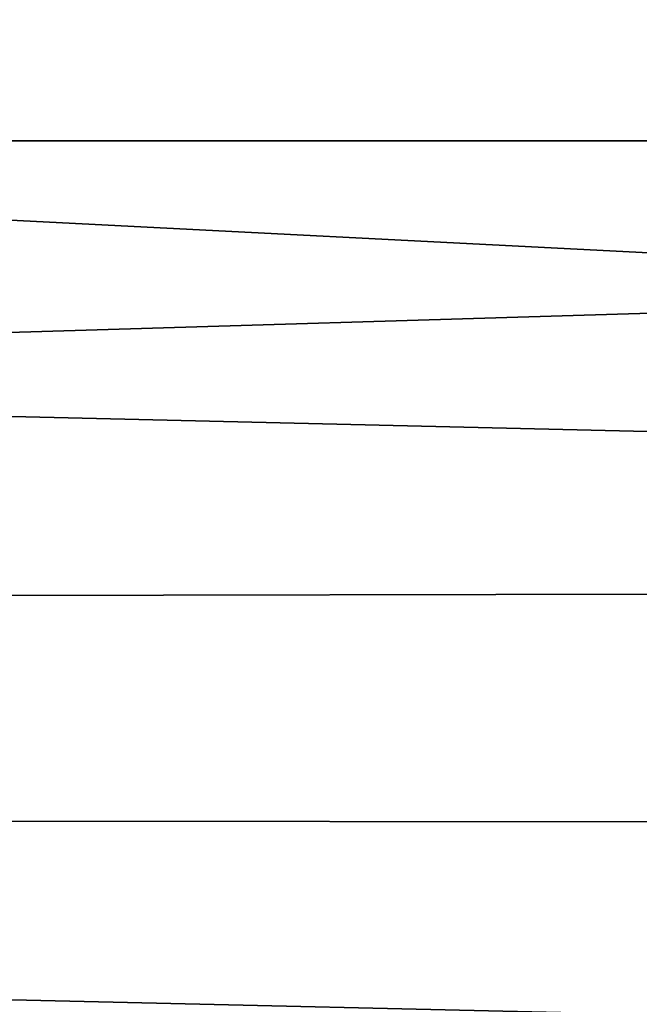
# Model space of a CAD drawing. Units: inches. Extents: x -18.3 to 18.3, y -14 to 20.5.
# Drawn here: x 4.9 to 5.5, y 12.9 to 14 of the extents above; entities that cross this region are included whole.
import ezdxf

# ---------------------------------------------------------------- set-up
doc = ezdxf.new("R2010")
doc.units = ezdxf.units.IN
doc.header["$MEASUREMENT"] = 0
doc.layers.add('SEAT-FABRIC', color=5, linetype='Continuous')

msp = doc.modelspace()

# ---------------------------------------------------------------- linework, layer by layer
at = {"layer": 'SEAT-FABRIC'}
for points in [[(-12.5784, 13.9488, 28.9821), (12.2886, 13.3586, 28.4161), (-12.7559, 14.6512, 29.5792)], [(-12.7559, 14.6512, 29.5792), (12.2886, 13.3586, 28.4161), (12.5736, 13.9591, 28.9933)], [(-11.8824, 14.3382, 10.2873), (11.8771, 14.335, 10.2796), (-11.7069, 13.8221, 9.4599)], [(11.8771, 14.335, 10.2796), (11.6782, 13.8276, 9.4614), (-11.7069, 13.8221, 9.4599)], [(-12.2951, 13.3174, 28.3679), (12.2886, 13.3586, 28.4161), (-12.5784, 13.9488, 28.9821)], [(11.6782, 13.8276, 9.4614), (11.9188, 13.1013, 8.82), (-11.9241, 13.1232, 8.8352)], [(-11.7069, 13.8221, 9.4599), (11.6782, 13.8276, 9.4614), (-11.9241, 13.1232, 8.8352)], [(12.119, 12.7506, 27.7188), (12.2886, 13.3586, 28.4161), (-12.2951, 13.3174, 28.3679)], [(11.9562, 12.2425, 27.0378), (-12.2951, 13.3174, 28.3679), (-12.2561, 12.706, 27.6401)], [(11.9562, 12.2425, 27.0378), (12.119, 12.7506, 27.7188), (-12.2951, 13.3174, 28.3679)], [(-11.9241, 13.1232, 8.8352), (11.9188, 13.1013, 8.82), (-11.6835, 12.2707, 8.3745)], [(11.9188, 13.1013, 8.82), (11.7016, 12.274, 8.3791), (-11.6835, 12.2707, 8.3745)]]:
    msp.add_3dface(points, dxfattribs=at)

doc.saveas('drawing.dxf')
